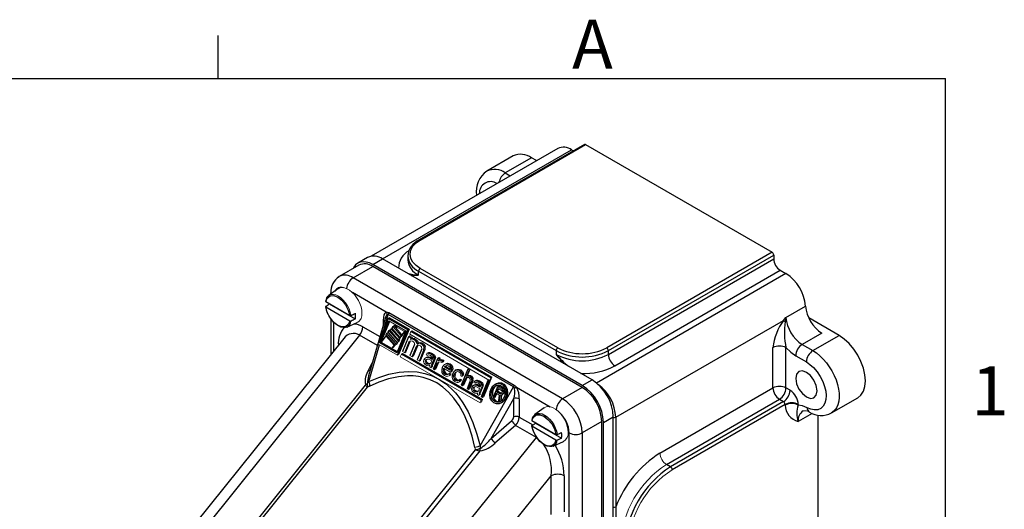
# Model space of a CAD drawing. Units: inches. Extents: x 0 to 10.9, y -0.2 to 8.4.
# Drawn here: x 8.8 to 10.9, y 7.4 to 8.4 of the extents above; entities that cross this region are included whole.
import ezdxf

# ---------------------------------------------------------------- set-up
doc = ezdxf.new("R2010")
doc.units = ezdxf.units.IN
doc.header["$MEASUREMENT"] = 0
doc.layers.add('BORDER_MELTRIC', color=7, linetype='Continuous')
doc.styles.add('SLDTEXTSTYLE0', font='TXT', dxfattribs={"width": 0.75})

msp = doc.modelspace()

# ---------------------------------------------------------------- linework, layer by layer
at = {"color": 7, "linetype": 'Continuous', "lineweight": 25}
for p, q in [((9.9789, 8.1705), (9.5819, 7.9413)), ((9.6065, 7.9355), (10.0084, 8.1676)), ((10.0355, 8.1789), (9.684, 7.976)), ((9.6865, 7.9757), (10.038, 8.1786)), ((10.0084, 8.1676), (10.0122, 8.1654)), ((10.038, 8.1786), (10.4347, 7.9496)), ((9.8838, 8.1544), (9.8281, 8.1222)), ((9.9231, 8.1505), (9.8674, 8.1183)), ((9.9337, 8.1444), (9.9231, 8.1505)), ((9.8674, 8.1183), (9.878, 8.1122)), ((9.5745, 7.9387), (9.5536, 7.9266)), ((9.5856, 7.9235), (9.6065, 7.9355)), ((10.0519, 7.6784), (9.6065, 7.9355)), ((9.66, 7.9416), (9.66, 7.9335)), ((10.4347, 7.9496), (10.0832, 7.7467)), ((10.0867, 7.7407), (10.4381, 7.9436)), ((10.0867, 7.7326), (10.4381, 7.9355)), ((10.4381, 7.9436), (10.4381, 7.9355)), ((9.5561, 7.9224), (9.5143, 7.8983)), ((9.5438, 7.8954), (9.5856, 7.9195)), ((10.031, 7.6663), (9.5856, 7.9235)), ((10.031, 7.6623), (9.5856, 7.9195)), ((9.66, 7.9335), (9.66, 7.9337)), ((9.9788, 7.7467), (9.6865, 7.9154)), ((9.5122, 7.8969), (9.5143, 7.8983)), ((9.9892, 7.6382), (9.5438, 7.8954)), ((9.683, 7.9014), (9.683, 7.9094)), ((9.683, 7.9094), (9.9753, 7.7407)), ((10.4642, 7.9044), (10.0613, 7.6718)), ((10.1006, 7.7085), (10.4521, 7.9114)), ((10.4521, 7.9114), (10.4642, 7.9044)), ((9.5115, 7.8721), (9.4919, 7.8578)), ((9.4963, 7.8632), (9.4963, 7.861)), ((9.4966, 7.8612), (9.4963, 7.8632)), ((9.6141, 7.8226), (9.5423, 7.8641)), ((9.4856, 7.845), (9.5366, 7.8156)), ((9.5366, 7.8035), (9.4856, 7.8329)), ((9.4932, 7.8398), (9.4931, 7.8407)), ((9.4932, 7.8398), (9.5485, 7.8079)), ((10.4641, 7.8113), (10.5059, 7.8354)), ((9.6101, 7.7885), (9.6183, 7.8173)), ((9.8849, 7.6634), (9.6183, 7.8173)), ((9.6211, 7.8103), (9.6186, 7.8089)), ((9.6194, 7.8214), (9.886, 7.6675)), ((9.6211, 7.8103), (9.6628, 7.7862)), ((10.4592, 7.805), (10.4641, 7.8113)), ((10.4641, 7.8113), (10.4623, 7.8022)), ((10.5773, 7.7728), (10.5128, 7.8101)), ((9.4963, 7.8086), (9.4963, 7.7322)), ((9.5021, 7.8016), (9.5021, 7.7393)), ((9.5305, 7.7908), (9.5527, 7.8006)), ((9.5647, 7.7912), (9.6007, 7.7704)), ((9.6186, 7.8089), (9.5961, 7.7552)), ((9.6118, 7.8088), (9.5969, 7.7571)), ((9.6004, 7.7572), (9.6199, 7.8037)), ((9.6214, 7.8028), (9.6029, 7.7586)), ((9.6081, 7.7959), (9.6081, 7.8051)), ((9.6603, 7.7848), (9.6186, 7.8089)), ((9.6285, 7.792), (9.626, 7.7886)), ((9.6285, 7.792), (9.6309, 7.7934)), ((9.646, 7.7721), (9.6285, 7.792)), ((10.1023, 7.599), (10.4592, 7.805)), ((10.4624, 7.8022), (10.4591, 7.805)), ((9.5577, 7.7732), (9.2306, 7.3663)), ((9.5953, 7.7515), (9.5577, 7.7732)), ((9.6135, 7.7719), (9.6036, 7.7587)), ((9.6135, 7.7719), (9.6151, 7.7728)), ((9.6356, 7.755), (9.6156, 7.7777)), ((9.62, 7.7837), (9.6178, 7.7807)), ((9.618, 7.7792), (9.6381, 7.7565)), ((9.62, 7.7837), (9.6225, 7.7851)), ((9.64, 7.761), (9.62, 7.7837)), ((9.6248, 7.7871), (9.6223, 7.7838)), ((9.6225, 7.7851), (9.6229, 7.7846)), ((9.6248, 7.7871), (9.6265, 7.7881)), ((9.6424, 7.7672), (9.6248, 7.7871)), ((9.6561, 7.7828), (9.6366, 7.7363)), ((9.6379, 7.7311), (9.6603, 7.7848)), ((9.6628, 7.7862), (9.6404, 7.7326)), ((9.6441, 7.7695), (9.6449, 7.7687)), ((9.6477, 7.7744), (9.6485, 7.7735)), ((9.6619, 7.7703), (9.6488, 7.739)), ((9.6603, 7.7848), (9.6628, 7.7862)), ((9.6619, 7.7703), (9.6644, 7.7718)), ((9.6668, 7.7675), (9.6619, 7.7703)), ((9.8364, 7.6831), (9.6665, 7.7812)), ((9.6689, 7.7827), (9.8389, 7.6845)), ((10.5406, 7.7779), (10.4989, 7.7538)), ((10.5217, 7.7407), (10.5773, 7.7728)), ((9.524, 7.7666), (9.2076, 7.373)), ((9.5964, 7.7551), (9.5768, 7.687)), ((9.5774, 7.6749), (9.5999, 7.7531)), ((9.6029, 7.7586), (9.6004, 7.7572)), ((9.6366, 7.7363), (9.6004, 7.7572)), ((9.6029, 7.7586), (9.6376, 7.7386)), ((9.6405, 7.7647), (9.6425, 7.7624)), ((9.6537, 7.7362), (9.6639, 7.7607)), ((9.6741, 7.7536), (9.6643, 7.7301)), ((9.6683, 7.7654), (9.6655, 7.7646)), ((9.668, 7.766), (9.6708, 7.7669)), ((9.6683, 7.7654), (9.6708, 7.7669)), ((9.6716, 7.7647), (9.6683, 7.7654)), ((9.6692, 7.7273), (9.679, 7.7508)), ((9.6708, 7.7669), (9.6741, 7.7662)), ((9.6716, 7.7647), (9.6741, 7.7662)), ((9.6755, 7.7625), (9.6716, 7.7647)), ((9.6815, 7.7522), (9.6716, 7.7287)), ((9.6741, 7.7662), (9.678, 7.7639)), ((9.6755, 7.7625), (9.678, 7.7639)), ((9.678, 7.7598), (9.6755, 7.7625)), ((9.678, 7.7598), (9.6805, 7.7613)), ((9.6797, 7.7552), (9.678, 7.7598)), ((9.6797, 7.7552), (9.6821, 7.7567)), ((9.6805, 7.7613), (9.6821, 7.7567)), ((9.6821, 7.7567), (9.6863, 7.7579)), ((9.6838, 7.7565), (9.6863, 7.7579)), ((9.6871, 7.7558), (9.6838, 7.7565)), ((9.6863, 7.7579), (9.6896, 7.7572)), ((9.6871, 7.7558), (9.6896, 7.7572)), ((9.691, 7.7535), (9.6871, 7.7558)), ((9.691, 7.7535), (9.6935, 7.755)), ((9.6935, 7.7509), (9.691, 7.7535)), ((9.6935, 7.7509), (9.696, 7.7523)), ((9.6946, 7.7478), (9.6935, 7.7509)), ((9.6945, 7.7418), (9.6946, 7.7478)), ((9.6946, 7.7478), (9.6971, 7.7492)), ((9.696, 7.7523), (9.6971, 7.7492)), ((10.4364, 7.6613), (10.4364, 7.747)), ((10.4642, 7.6613), (10.4642, 7.747)), ((10.4989, 7.7538), (10.5217, 7.7407)), ((9.8164, 7.6352), (9.6464, 7.7333)), ((9.6489, 7.7348), (9.8189, 7.6366)), ((9.6897, 7.7446), (9.6798, 7.7211)), ((9.6847, 7.7183), (9.6945, 7.7418)), ((9.7026, 7.7353), (9.7008, 7.7345)), ((9.706, 7.7252), (9.7023, 7.7264)), ((9.7026, 7.7353), (9.705, 7.7368)), ((9.704, 7.7354), (9.7026, 7.7353)), ((9.7033, 7.7359), (9.705, 7.7368)), ((9.704, 7.7354), (9.7065, 7.7368)), ((9.7082, 7.7339), (9.704, 7.7354)), ((9.7048, 7.7278), (9.7084, 7.7266)), ((9.705, 7.7368), (9.7065, 7.7368)), ((9.706, 7.7252), (9.7084, 7.7266)), ((9.7065, 7.7368), (9.7107, 7.7353)), ((9.7116, 7.732), (9.7082, 7.7339)), ((9.7084, 7.7266), (9.713, 7.724)), ((9.7107, 7.7353), (9.714, 7.7334)), ((9.7116, 7.732), (9.714, 7.7334)), ((9.714, 7.7334), (9.7171, 7.7307)), ((9.7146, 7.7293), (9.7171, 7.7307)), ((9.7157, 7.7268), (9.7146, 7.7293)), ((9.7157, 7.7268), (9.7182, 7.7283)), ((9.7162, 7.7247), (9.7157, 7.7268)), ((9.7171, 7.7307), (9.7182, 7.7283)), ((9.7182, 7.7283), (9.7187, 7.7262)), ((9.7239, 7.7249), (9.7263, 7.7263)), ((9.7263, 7.7263), (9.7291, 7.7247)), ((9.9753, 7.7407), (9.9753, 7.7326)), ((10.0867, 7.7326), (10.0867, 7.7407)), ((10.4849, 7.7297), (10.5077, 7.7165)), ((9.5768, 7.6994), (9.5846, 7.7144)), ((9.6954, 7.7231), (9.6944, 7.7209)), ((9.7019, 7.7121), (9.6985, 7.714)), ((9.701, 7.7154), (9.7043, 7.7135)), ((9.7043, 7.7135), (9.7019, 7.7121)), ((9.7053, 7.7119), (9.7019, 7.7121)), ((9.7043, 7.7135), (9.7077, 7.7133)), ((9.7121, 7.7216), (9.706, 7.7252)), ((9.709, 7.7143), (9.7079, 7.7131)), ((9.7109, 7.7105), (9.7158, 7.7222)), ((9.7183, 7.7236), (9.7134, 7.7119)), ((9.7239, 7.7249), (9.7141, 7.7014)), ((9.7169, 7.6998), (9.723, 7.7144)), ((9.7255, 7.7159), (9.7193, 7.7012)), ((9.7289, 7.7202), (9.7266, 7.7197)), ((9.7289, 7.7202), (9.7313, 7.7216)), ((9.7308, 7.7199), (9.7289, 7.7202)), ((9.729, 7.7211), (9.7313, 7.7216)), ((9.7308, 7.7199), (9.7333, 7.7214)), ((9.7339, 7.719), (9.7308, 7.7199)), ((9.7313, 7.7216), (9.7333, 7.7214)), ((9.7324, 7.7154), (9.7339, 7.719)), ((9.7333, 7.7214), (9.7364, 7.7205)), ((9.7339, 7.719), (9.7364, 7.7205)), ((9.7364, 7.7205), (9.7349, 7.7168)), ((9.7382, 7.7111), (9.7359, 7.7088)), ((9.7423, 7.7124), (9.74, 7.7119)), ((9.7403, 7.7121), (9.7407, 7.7125)), ((9.7406, 7.7072), (9.7504, 7.7015)), ((9.7423, 7.7124), (9.7447, 7.7138)), ((9.7443, 7.7122), (9.7423, 7.7124)), ((9.7425, 7.7133), (9.7447, 7.7138)), ((9.7443, 7.7122), (9.7467, 7.7136)), ((9.7479, 7.711), (9.7443, 7.7122)), ((9.7447, 7.7138), (9.7467, 7.7136)), ((9.7467, 7.7136), (9.7504, 7.7124)), ((9.7479, 7.711), (9.7504, 7.7124)), ((9.751, 7.7083), (9.7479, 7.711)), ((9.7504, 7.7124), (9.7534, 7.7097)), ((9.751, 7.7083), (9.7534, 7.7097)), ((9.7528, 7.7045), (9.751, 7.7083)), ((9.7528, 7.7045), (9.7553, 7.7059)), ((9.7534, 7.7097), (9.7553, 7.7059)), ((9.7553, 7.7059), (9.7558, 7.702)), ((9.577, 7.6877), (9.5768, 7.687)), ((9.5772, 7.6886), (9.577, 7.6877)), ((9.7335, 7.7047), (9.7322, 7.7)), ((9.7353, 7.6973), (9.7377, 7.6988)), ((9.736, 7.6942), (9.7353, 7.6973)), ((9.736, 7.6942), (9.7385, 7.6956)), ((9.7368, 7.6928), (9.736, 7.6942)), ((9.7368, 7.6928), (9.7393, 7.6942)), ((9.7388, 7.6908), (9.7368, 7.6928)), ((9.7378, 7.7006), (9.7377, 7.6988)), ((9.7377, 7.6988), (9.7385, 7.6956)), ((9.7385, 7.6956), (9.7393, 7.6942)), ((9.7388, 7.6908), (9.7412, 7.6922)), ((9.743, 7.6892), (9.7388, 7.6908)), ((9.7393, 7.6942), (9.7412, 7.6922)), ((9.7412, 7.6922), (9.7455, 7.6907)), ((9.7526, 7.6973), (9.7533, 7.7006)), ((9.7533, 7.7006), (9.7528, 7.7045)), ((9.7533, 7.7006), (9.7558, 7.702)), ((9.7559, 7.6918), (9.7546, 7.6871)), ((9.7558, 7.702), (9.7551, 7.6988)), ((9.7576, 7.6844), (9.7581, 7.6887)), ((9.7605, 7.6902), (9.7601, 7.6858)), ((9.7631, 7.6996), (9.7606, 7.6982)), ((9.7623, 7.699), (9.7606, 7.6982)), ((9.7623, 7.699), (9.7648, 7.7004)), ((9.7631, 7.6996), (9.7648, 7.7004)), ((9.7646, 7.6995), (9.7671, 7.7009)), ((9.7666, 7.6993), (9.7646, 7.6995)), ((9.7648, 7.7004), (9.7671, 7.7009)), ((9.7666, 7.6993), (9.7691, 7.7007)), ((9.7703, 7.6981), (9.7666, 7.6993)), ((9.7671, 7.7009), (9.7691, 7.7007)), ((9.7703, 7.6981), (9.7728, 7.6995)), ((9.7739, 7.6951), (9.7703, 7.6981)), ((9.7728, 7.6995), (9.7764, 7.6965)), ((9.7878, 7.7016), (9.7733, 7.6672)), ((9.7739, 7.6951), (9.7764, 7.6965)), ((9.7755, 7.6923), (9.7739, 7.6951)), ((9.7755, 7.6923), (9.778, 7.6937)), ((9.7763, 7.6891), (9.7755, 7.6923)), ((9.7764, 7.6965), (9.778, 7.6937)), ((9.778, 7.6937), (9.7788, 7.6906)), ((9.7884, 7.6867), (9.7909, 7.6881)), ((9.791, 7.6861), (9.7884, 7.6867)), ((9.7886, 7.6876), (9.7909, 7.6881)), ((9.7893, 7.7008), (9.7901, 7.7028)), ((9.7909, 7.6881), (9.7935, 7.6875)), ((9.791, 7.6861), (9.7935, 7.6875)), ((9.7932, 7.6848), (9.791, 7.6861)), ((9.7932, 7.6848), (9.7957, 7.6863)), ((9.7946, 7.6831), (9.7932, 7.6848)), ((9.7935, 7.6875), (9.7957, 7.6863)), ((9.7946, 7.6831), (9.7971, 7.6845)), ((9.7957, 7.6863), (9.7971, 7.6845)), ((9.7971, 7.6845), (9.7981, 7.6821)), ((9.2984, 7.3294), (9.5702, 7.6675)), ((9.5779, 7.6644), (9.5738, 7.6628)), ((9.7611, 7.6778), (9.7584, 7.6813)), ((9.7609, 7.6827), (9.7636, 7.6793)), ((9.7611, 7.6778), (9.7636, 7.6793)), ((9.7654, 7.6763), (9.7611, 7.6778)), ((9.7636, 7.6793), (9.7678, 7.6777)), ((9.7654, 7.6763), (9.7678, 7.6777)), ((9.7691, 7.6787), (9.7677, 7.6768)), ((9.7691, 7.6787), (9.7716, 7.6801)), ((9.7716, 7.6801), (9.7744, 7.6785)), ((9.7761, 7.6656), (9.7832, 7.6824)), ((9.7855, 7.6834), (9.7786, 7.667)), ((9.7923, 7.6744), (9.7862, 7.6597)), ((9.789, 7.6581), (9.7951, 7.6728)), ((9.7976, 7.6742), (9.7915, 7.6596)), ((9.7951, 7.6728), (9.7961, 7.6768)), ((9.7951, 7.6728), (9.7976, 7.6742)), ((9.7956, 7.6807), (9.7981, 7.6821)), ((9.7962, 7.6786), (9.7956, 7.6807)), ((9.7971, 7.6643), (9.7962, 7.6621)), ((9.7995, 7.6666), (9.7971, 7.6643)), ((9.7986, 7.6782), (9.7976, 7.6742)), ((9.7981, 7.6821), (9.7986, 7.68)), ((9.8013, 7.6675), (9.802, 7.6681)), ((9.8043, 7.6766), (9.8026, 7.6758)), ((9.8077, 7.6664), (9.8041, 7.6676)), ((9.8043, 7.6766), (9.8068, 7.678)), ((9.8058, 7.6767), (9.8082, 7.6781)), ((9.81, 7.6751), (9.8058, 7.6767)), ((9.8065, 7.6691), (9.8102, 7.6679)), ((9.8139, 7.6629), (9.8077, 7.6664)), ((9.81, 7.6751), (9.8125, 7.6766)), ((9.8133, 7.6732), (9.81, 7.6751)), ((9.8102, 7.6679), (9.8148, 7.6652)), ((9.8125, 7.6766), (9.8158, 7.6746)), ((9.8164, 7.6705), (9.8133, 7.6732)), ((9.814, 7.5383), (9.8849, 7.6634)), ((9.8302, 7.6771), (9.8158, 7.6426)), ((9.8158, 7.6746), (9.8189, 7.672)), ((9.8164, 7.6705), (9.8189, 7.672)), ((9.8175, 7.6681), (9.8164, 7.6705)), ((9.8175, 7.6681), (9.8199, 7.6695)), ((9.818, 7.666), (9.8175, 7.6681)), ((9.8186, 7.641), (9.833, 7.6755)), ((9.8189, 7.672), (9.8199, 7.6695)), ((9.8199, 7.6695), (9.8204, 7.6674)), ((9.8355, 7.6769), (9.8211, 7.6424)), ((9.8509, 7.664), (9.8413, 7.641)), ((9.8478, 7.6703), (9.8453, 7.6689)), ((9.8524, 7.6631), (9.8534, 7.6654)), ((10.031, 7.6663), (10.0519, 7.6784)), ((9.5738, 7.6628), (9.3044, 7.3276)), ((9.8036, 7.6533), (9.8003, 7.6552)), ((9.8028, 7.6567), (9.8061, 7.6547)), ((9.8061, 7.6547), (9.8036, 7.6533)), ((9.807, 7.6532), (9.8036, 7.6533)), ((9.8061, 7.6547), (9.8095, 7.6546)), ((9.8108, 7.6555), (9.8096, 7.6544)), ((9.8561, 7.6489), (9.849, 7.6529)), ((9.8515, 7.6544), (9.8586, 7.6503)), ((9.8554, 7.6329), (9.8568, 7.646)), ((9.8592, 7.6464), (9.8579, 7.6343)), ((9.8587, 7.6462), (9.8606, 7.6475)), ((9.8631, 7.6489), (9.8612, 7.6476)), ((9.8911, 7.6627), (9.9629, 7.6213)), ((10.031, 7.6623), (9.9892, 7.6382)), ((10.1963, 7.5227), (10.4364, 7.6613)), ((10.4729, 7.6563), (10.4642, 7.6613)), ((9.8371, 7.5541), (9.8853, 7.6391)), ((9.8585, 7.6294), (9.8609, 7.6308)), ((9.8853, 7.6002), (9.8853, 7.6391)), ((9.8971, 7.6382), (9.8971, 7.5992)), ((10.2102, 7.4986), (10.4503, 7.6372)), ((10.459, 7.6322), (10.2189, 7.4935)), ((10.4625, 7.6261), (10.2224, 7.4875)), ((10.4503, 7.6372), (10.459, 7.6322)), ((10.4625, 7.6248), (10.4625, 7.6261)), ((10.4903, 7.6261), (10.4903, 7.6248)), ((10.561, 7.6082), (10.6167, 7.6403)), ((9.9499, 7.619), (9.9303, 7.6046)), ((10.5199, 7.6071), (10.4903, 7.59)), ((10.5321, 7.6036), (10.5321, 7.2604)), ((10.5611, 7.6082), (10.5605, 7.6079)), ((9.8371, 7.5541), (9.8809, 7.5917)), ((9.8893, 7.5818), (9.8455, 7.5442)), ((9.9336, 7.5563), (9.8893, 7.5818)), ((9.8971, 7.5992), (9.9259, 7.5827)), ((9.9241, 7.5918), (9.9751, 7.5624)), ((9.9751, 7.5504), (9.9241, 7.5798)), ((9.9317, 7.5867), (9.9315, 7.5875)), ((9.9317, 7.5867), (9.987, 7.5547)), ((10.0728, 7.59), (10.031, 7.5659)), ((10.0728, 7.2824), (10.0728, 7.59)), ((10.0762, 7.588), (10.0971, 7.6)), ((10.0762, 7.2654), (10.0762, 7.588)), ((10.0971, 6.8365), (10.0971, 7.6)), ((10.1023, 7.599), (10.1023, 7.4089)), ((10.0032, 7.3658), (10.0032, 7.5659)), ((10.031, 7.5659), (10.031, 7.3658)), ((9.6065, 7.1494), (9.9336, 7.5563)), ((9.969, 7.5377), (9.9912, 7.5475)), ((9.534, 7.1934), (9.8043, 7.5297)), ((9.8129, 7.5274), (9.5405, 7.1886)), ((10.2189, 7.4935), (10.2102, 7.4986)), ((9.6639, 7.1001), (9.9649, 7.4745)), ((9.9649, 7.3927), (9.9649, 7.4745)), ((9.9927, 7.4745), (9.9927, 7.3978))]:
    msp.add_line(p, q, dxfattribs=at)
at = {"color": 7, "linetype": 'Continuous', "lineweight": 18}
for p, q in [((9.6199, 7.8037), (9.6561, 7.7828)), ((9.6301, 7.7942), (9.6477, 7.7743)), ((9.6528, 7.7811), (9.6301, 7.7942)), ((9.6326, 7.7956), (9.6553, 7.7826)), ((9.6377, 7.7898), (9.6326, 7.7956)), ((9.6156, 7.7777), (9.6133, 7.7748)), ((9.6133, 7.7748), (9.6334, 7.7521)), ((9.631, 7.752), (9.6135, 7.7719)), ((9.6156, 7.7777), (9.618, 7.7792)), ((9.6178, 7.7807), (9.6378, 7.758)), ((9.6223, 7.7838), (9.6399, 7.7639)), ((9.626, 7.7886), (9.6435, 7.7687)), ((9.6449, 7.7687), (9.6424, 7.7653)), ((9.6449, 7.7687), (9.6424, 7.7672)), ((9.6435, 7.7687), (9.646, 7.7721)), ((9.646, 7.7702), (9.6452, 7.771)), ((9.6485, 7.7735), (9.646, 7.7702)), ((9.6485, 7.7735), (9.646, 7.7721)), ((9.6477, 7.7743), (9.6528, 7.7811)), ((9.6502, 7.7757), (9.6494, 7.7766)), ((9.6553, 7.7826), (9.6502, 7.7757)), ((9.6665, 7.7812), (9.6641, 7.7755)), ((9.6641, 7.7755), (9.834, 7.6774)), ((9.6644, 7.7718), (9.6692, 7.769)), ((9.6665, 7.7812), (9.6689, 7.7827)), ((9.6692, 7.769), (9.6668, 7.7675)), ((9.6692, 7.769), (9.668, 7.766)), ((9.5961, 7.7552), (9.6379, 7.7311)), ((9.6036, 7.7587), (9.6263, 7.7456)), ((9.6263, 7.7456), (9.631, 7.752)), ((9.6288, 7.747), (9.6278, 7.7476)), ((9.6329, 7.7526), (9.6288, 7.747)), ((9.6326, 7.7529), (9.631, 7.752)), ((9.6334, 7.7521), (9.6356, 7.755)), ((9.6359, 7.7535), (9.6351, 7.7544)), ((9.6381, 7.7565), (9.6356, 7.755)), ((9.6381, 7.7565), (9.6359, 7.7535)), ((9.6378, 7.758), (9.64, 7.761)), ((9.6403, 7.7594), (9.6395, 7.7603)), ((9.6399, 7.7639), (9.6424, 7.7672)), ((9.6425, 7.7624), (9.64, 7.761)), ((9.6425, 7.7624), (9.6403, 7.7594)), ((9.6424, 7.7653), (9.6416, 7.7662)), ((9.666, 7.7613), (9.6561, 7.7377)), ((9.6639, 7.7607), (9.6666, 7.7615)), ((9.6655, 7.7646), (9.6668, 7.7675)), ((9.6655, 7.7646), (9.668, 7.766)), ((9.6666, 7.7615), (9.67, 7.7608)), ((9.67, 7.7608), (9.6719, 7.7597)), ((9.6719, 7.7597), (9.6734, 7.7576)), ((9.6734, 7.7576), (9.674, 7.7561)), ((9.674, 7.7561), (9.6741, 7.7536)), ((9.678, 7.7639), (9.6805, 7.7613)), ((9.679, 7.7508), (9.6808, 7.7522)), ((9.679, 7.7508), (9.6815, 7.7522)), ((9.6838, 7.7565), (9.6797, 7.7552)), ((9.6808, 7.7522), (9.6822, 7.7526)), ((9.6818, 7.7525), (9.6815, 7.7522)), ((9.6822, 7.7526), (9.6845, 7.7524)), ((9.6845, 7.7524), (9.6874, 7.7508)), ((9.6874, 7.7508), (9.6889, 7.7487)), ((9.6889, 7.7487), (9.6895, 7.7471)), ((9.6895, 7.7471), (9.6897, 7.7446)), ((9.6896, 7.7572), (9.6935, 7.755)), ((9.6935, 7.755), (9.696, 7.7523)), ((9.6971, 7.7492), (9.697, 7.7432)), ((9.6404, 7.7326), (9.6379, 7.7311)), ((9.6464, 7.7333), (9.644, 7.7276)), ((9.644, 7.7276), (9.814, 7.6295)), ((9.6464, 7.7333), (9.6489, 7.7348)), ((9.6488, 7.739), (9.6537, 7.7362)), ((9.6561, 7.7377), (9.6537, 7.7362)), ((9.6643, 7.7301), (9.6692, 7.7273)), ((9.6716, 7.7287), (9.6692, 7.7273)), ((9.697, 7.7432), (9.6872, 7.7198)), ((9.6945, 7.7418), (9.697, 7.7432)), ((9.6994, 7.7262), (9.6977, 7.7254)), ((9.6997, 7.7334), (9.6991, 7.7319)), ((9.6991, 7.7319), (9.7018, 7.7303)), ((9.7023, 7.7264), (9.6994, 7.7262)), ((9.6996, 7.7262), (9.7002, 7.7268)), ((9.7008, 7.7345), (9.6997, 7.7334)), ((9.7002, 7.7268), (9.7019, 7.7276)), ((9.7008, 7.7345), (9.7033, 7.7359)), ((9.7018, 7.7303), (9.703, 7.7314)), ((9.7019, 7.7276), (9.7048, 7.7278)), ((9.7023, 7.7264), (9.7048, 7.7278)), ((9.703, 7.7314), (9.7044, 7.7315)), ((9.7044, 7.7315), (9.707, 7.731)), ((9.707, 7.731), (9.7103, 7.729)), ((9.7082, 7.7339), (9.7107, 7.7353)), ((9.7103, 7.729), (9.7123, 7.727)), ((9.7146, 7.7293), (9.7116, 7.732)), ((9.7123, 7.727), (9.7131, 7.7256)), ((9.7187, 7.7262), (9.7162, 7.7247)), ((9.7187, 7.7262), (9.7183, 7.7236)), ((9.6798, 7.7211), (9.6847, 7.7183)), ((9.6872, 7.7198), (9.6847, 7.7183)), ((9.6944, 7.7209), (9.6938, 7.7176)), ((9.6938, 7.7176), (9.6945, 7.7145)), ((9.6945, 7.7145), (9.6954, 7.7131)), ((9.6977, 7.7254), (9.6954, 7.7231)), ((9.6954, 7.7131), (9.6973, 7.7111)), ((9.6969, 7.7186), (9.6976, 7.72)), ((9.6969, 7.7168), (9.6969, 7.7186)), ((9.6985, 7.714), (9.6969, 7.7168)), ((9.6973, 7.7111), (9.7006, 7.7091)), ((9.6976, 7.72), (9.699, 7.7219)), ((9.6985, 7.714), (9.701, 7.7154)), ((9.699, 7.7219), (9.7008, 7.7227)), ((9.7, 7.7214), (9.6994, 7.72)), ((9.6994, 7.72), (9.6994, 7.7182)), ((9.6994, 7.7182), (9.701, 7.7154)), ((9.701, 7.7227), (9.7, 7.7214)), ((9.7006, 7.7091), (9.7037, 7.7083)), ((9.7008, 7.7227), (9.7022, 7.7228)), ((9.7022, 7.7228), (9.7047, 7.7222)), ((9.7037, 7.7083), (9.706, 7.7087)), ((9.7047, 7.7222), (9.7109, 7.7187)), ((9.7077, 7.7133), (9.7053, 7.7119)), ((9.7079, 7.7131), (9.7053, 7.7119)), ((9.706, 7.7087), (9.7072, 7.7099)), ((9.7072, 7.7099), (9.7068, 7.7074)), ((9.7068, 7.7074), (9.7068, 7.7056)), ((9.7068, 7.7056), (9.7096, 7.704)), ((9.7077, 7.7133), (9.7084, 7.7136)), ((9.7109, 7.7187), (9.709, 7.7143)), ((9.7096, 7.704), (9.7099, 7.7065)), ((9.7099, 7.7065), (9.7109, 7.7105)), ((9.7121, 7.7054), (9.71, 7.7066)), ((9.7134, 7.7119), (9.7109, 7.7105)), ((9.713, 7.7238), (9.7121, 7.7216)), ((9.7124, 7.7079), (9.7121, 7.7054)), ((9.7134, 7.7119), (9.7124, 7.7079)), ((9.7131, 7.7256), (9.713, 7.7238)), ((9.7158, 7.7222), (9.7162, 7.7247)), ((9.7158, 7.7222), (9.7183, 7.7236)), ((9.723, 7.7144), (9.7259, 7.7164)), ((9.723, 7.7144), (9.7255, 7.7159)), ((9.7267, 7.7232), (9.7239, 7.7249)), ((9.7248, 7.7188), (9.7267, 7.7232)), ((9.7266, 7.7197), (9.7248, 7.7188)), ((9.7263, 7.7164), (9.7255, 7.7159)), ((9.7259, 7.7164), (9.7287, 7.7166)), ((9.7266, 7.7197), (9.729, 7.7211)), ((9.7291, 7.7247), (9.7267, 7.7232)), ((9.7291, 7.7247), (9.7273, 7.7203)), ((9.7273, 7.7203), (9.729, 7.7211)), ((9.7287, 7.7166), (9.7324, 7.7154)), ((9.7349, 7.7168), (9.7324, 7.7154)), ((9.7359, 7.7088), (9.7335, 7.7047)), ((9.7381, 7.7057), (9.7406, 7.7072)), ((9.7381, 7.7057), (9.7384, 7.7065)), ((9.7498, 7.6989), (9.7381, 7.7057)), ((9.7407, 7.7125), (9.7382, 7.7111)), ((9.74, 7.7119), (9.7382, 7.7111)), ((9.7384, 7.7065), (9.7396, 7.7076)), ((9.7396, 7.7076), (9.7422, 7.7088)), ((9.74, 7.7119), (9.7425, 7.7133)), ((9.7409, 7.7079), (9.7406, 7.7072)), ((9.7407, 7.7125), (9.7425, 7.7133)), ((9.7415, 7.7085), (9.7409, 7.7079)), ((9.7422, 7.7088), (9.7436, 7.7089)), ((9.7436, 7.7089), (9.7461, 7.7084)), ((9.7461, 7.7084), (9.7492, 7.7057)), ((9.7492, 7.7057), (9.7502, 7.7033)), ((9.7141, 7.7014), (9.7169, 7.6998)), ((9.7193, 7.7012), (9.7169, 7.6998)), ((9.7322, 7.7), (9.7321, 7.6964)), ((9.7321, 7.6964), (9.7326, 7.6943)), ((9.7326, 7.6943), (9.7337, 7.6919)), ((9.7337, 7.6919), (9.7351, 7.6902)), ((9.7351, 7.6902), (9.7381, 7.6875)), ((9.7353, 7.6991), (9.7357, 7.7016)), ((9.7353, 7.6991), (9.7378, 7.7006)), ((9.7353, 7.6973), (9.7353, 7.6991)), ((9.7357, 7.7016), (9.7363, 7.7031)), ((9.7363, 7.7031), (9.7514, 7.6944)), ((9.738, 7.7021), (9.7378, 7.7006)), ((9.7381, 7.6875), (9.7423, 7.686)), ((9.7423, 7.686), (9.7452, 7.6862)), ((9.7455, 7.6907), (9.743, 7.6892)), ((9.7453, 7.6897), (9.743, 7.6892)), ((9.7452, 7.6862), (9.7478, 7.6874)), ((9.7468, 7.6916), (9.7453, 7.6897)), ((9.7455, 7.6907), (9.7461, 7.6908)), ((9.7496, 7.69), (9.7468, 7.6916)), ((9.7476, 7.6911), (9.7478, 7.6912)), ((9.7478, 7.6912), (9.7492, 7.693)), ((9.7478, 7.6874), (9.7496, 7.69)), ((9.7502, 7.6888), (9.748, 7.6878)), ((9.7492, 7.693), (9.752, 7.6914)), ((9.7504, 7.7004), (9.7498, 7.6989)), ((9.7502, 7.7033), (9.7504, 7.7004)), ((9.752, 7.6914), (9.7502, 7.6888)), ((9.7514, 7.6944), (9.7526, 7.6973)), ((9.7539, 7.6958), (9.7524, 7.6967)), ((9.7551, 7.6988), (9.7526, 7.6973)), ((9.7551, 7.6988), (9.7539, 7.6958)), ((9.7546, 7.6871), (9.7545, 7.6835)), ((9.7583, 7.6959), (9.7559, 7.6918)), ((9.7601, 7.6858), (9.7576, 7.6844)), ((9.7584, 7.6813), (9.7576, 7.6844)), ((9.7581, 7.6887), (9.759, 7.6909)), ((9.7581, 7.6887), (9.7605, 7.6902)), ((9.7606, 7.6982), (9.7583, 7.6959)), ((9.759, 7.6909), (9.7608, 7.6935)), ((9.7601, 7.6858), (9.7609, 7.6827)), ((9.7615, 7.6924), (9.7605, 7.6902)), ((9.7608, 7.6935), (9.7619, 7.6947)), ((9.7632, 7.695), (9.7615, 7.6924)), ((9.7619, 7.6947), (9.7645, 7.6959)), ((9.7646, 7.6995), (9.7623, 7.699)), ((9.7639, 7.6956), (9.7632, 7.695)), ((9.7645, 7.6959), (9.766, 7.696)), ((9.766, 7.696), (9.7685, 7.6954)), ((9.7685, 7.6954), (9.7721, 7.6925)), ((9.7691, 7.7007), (9.7728, 7.6995)), ((9.7721, 7.6925), (9.7732, 7.69)), ((9.7732, 7.69), (9.7728, 7.6875)), ((9.7728, 7.6875), (9.7756, 7.6859)), ((9.7756, 7.6859), (9.7763, 7.6891)), ((9.7781, 7.6873), (9.7761, 7.6884)), ((9.7788, 7.6906), (9.7763, 7.6891)), ((9.7788, 7.6906), (9.7781, 7.6873)), ((9.7844, 7.6854), (9.7905, 7.7)), ((9.7861, 7.6862), (9.7844, 7.6854)), ((9.7861, 7.6862), (9.7886, 7.6876)), ((9.7884, 7.6867), (9.7861, 7.6862)), ((9.7929, 7.7011), (9.7869, 7.6868)), ((9.7869, 7.6868), (9.7886, 7.6876)), ((9.7899, 7.7029), (9.7878, 7.7016)), ((9.7905, 7.7), (9.7878, 7.7016)), ((9.8389, 7.6845), (9.8364, 7.6831)), ((9.8389, 7.6845), (9.8365, 7.6788)), ((9.5702, 7.6675), (9.57, 7.6681)), ((9.5717, 7.6683), (9.5717, 7.6691)), ((9.5743, 7.6702), (9.5743, 7.6713)), ((9.7545, 7.6835), (9.755, 7.6814)), ((9.755, 7.6814), (9.7561, 7.679)), ((9.7561, 7.679), (9.7574, 7.6773)), ((9.7574, 7.6773), (9.7605, 7.6746)), ((9.7584, 7.6813), (9.7609, 7.6827)), ((9.7605, 7.6746), (9.7647, 7.6731)), ((9.7647, 7.6731), (9.7675, 7.6732)), ((9.7677, 7.6768), (9.7654, 7.6763)), ((9.7675, 7.6732), (9.7701, 7.6745)), ((9.7678, 7.6777), (9.7685, 7.6779)), ((9.7719, 7.6771), (9.7691, 7.6787)), ((9.7701, 7.6745), (9.7719, 7.6771)), ((9.7726, 7.6759), (9.7704, 7.6748)), ((9.7744, 7.6785), (9.7719, 7.6771)), ((9.7744, 7.6785), (9.7726, 7.6759)), ((9.7733, 7.6672), (9.7761, 7.6656)), ((9.7786, 7.667), (9.7761, 7.6656)), ((9.7832, 7.6824), (9.7849, 7.6832)), ((9.7849, 7.6832), (9.7872, 7.6837)), ((9.7872, 7.6837), (9.7898, 7.6832)), ((9.7898, 7.6832), (9.7917, 7.6812)), ((9.7917, 7.6812), (9.7925, 7.6798)), ((9.793, 7.6777), (9.7923, 7.6744)), ((9.7925, 7.6798), (9.793, 7.6777)), ((9.7956, 7.6807), (9.7946, 7.6831)), ((9.7961, 7.6768), (9.7962, 7.6786)), ((9.7961, 7.6768), (9.7986, 7.6782)), ((9.7986, 7.68), (9.7962, 7.6786)), ((9.7986, 7.68), (9.7986, 7.6782)), ((9.7993, 7.6613), (9.8008, 7.6631)), ((9.802, 7.6681), (9.7995, 7.6666)), ((9.8012, 7.6675), (9.7995, 7.6666)), ((9.8014, 7.6746), (9.8008, 7.6731)), ((9.8008, 7.6731), (9.8036, 7.6715)), ((9.8008, 7.6631), (9.8025, 7.664)), ((9.8041, 7.6676), (9.8012, 7.6675)), ((9.8026, 7.6758), (9.8014, 7.6746)), ((9.8028, 7.664), (9.8018, 7.6627)), ((9.802, 7.6681), (9.8037, 7.6689)), ((9.8025, 7.664), (9.804, 7.6641)), ((9.8026, 7.6758), (9.8051, 7.6772)), ((9.8036, 7.6715), (9.8048, 7.6727)), ((9.8037, 7.6689), (9.8065, 7.6691)), ((9.804, 7.6641), (9.8065, 7.6635)), ((9.8041, 7.6676), (9.8065, 7.6691)), ((9.8058, 7.6767), (9.8043, 7.6766)), ((9.8048, 7.6727), (9.8062, 7.6728)), ((9.8051, 7.6772), (9.8068, 7.678)), ((9.8062, 7.6728), (9.8088, 7.6722)), ((9.8065, 7.6635), (9.8127, 7.6599)), ((9.8068, 7.678), (9.8082, 7.6781)), ((9.8077, 7.6664), (9.8102, 7.6679)), ((9.8082, 7.6781), (9.8125, 7.6766)), ((9.8088, 7.6722), (9.8121, 7.6703)), ((9.8121, 7.6703), (9.814, 7.6682)), ((9.8127, 7.6517), (9.8176, 7.6635)), ((9.8133, 7.6732), (9.8158, 7.6746)), ((9.8148, 7.6651), (9.8139, 7.6629)), ((9.814, 7.6682), (9.8149, 7.6669)), ((9.8149, 7.6669), (9.8148, 7.6651)), ((9.8201, 7.6649), (9.8152, 7.6532)), ((9.8176, 7.6635), (9.818, 7.666)), ((9.8204, 7.6674), (9.818, 7.666)), ((9.8204, 7.6674), (9.8201, 7.6649)), ((9.8324, 7.6783), (9.8302, 7.6771)), ((9.833, 7.6755), (9.8302, 7.6771)), ((9.8318, 7.6762), (9.8326, 7.6782)), ((9.833, 7.6755), (9.8355, 7.6769)), ((9.834, 7.6774), (9.8364, 7.6831)), ((9.8342, 7.6777), (9.8355, 7.6769)), ((9.8365, 7.6788), (9.835, 7.6797)), ((9.8534, 7.6654), (9.8509, 7.664)), ((9.8598, 7.6588), (9.8509, 7.664)), ((9.8534, 7.6654), (9.8623, 7.6603)), ((9.7862, 7.6597), (9.789, 7.6581)), ((9.7915, 7.6596), (9.789, 7.6581)), ((9.7962, 7.6621), (9.7956, 7.6589)), ((9.7956, 7.6589), (9.7963, 7.6557)), ((9.7963, 7.6557), (9.7971, 7.6543)), ((9.7971, 7.6543), (9.7991, 7.6523)), ((9.7987, 7.6598), (9.7993, 7.6613)), ((9.7987, 7.658), (9.7987, 7.6598)), ((9.8003, 7.6552), (9.7987, 7.658)), ((9.7991, 7.6523), (9.8024, 7.6504)), ((9.8003, 7.6552), (9.8028, 7.6567)), ((9.8012, 7.6612), (9.8011, 7.6594)), ((9.8011, 7.6594), (9.8028, 7.6567)), ((9.8018, 7.6627), (9.8012, 7.6612)), ((9.8024, 7.6504), (9.8055, 7.6495)), ((9.8055, 7.6495), (9.8078, 7.65)), ((9.8095, 7.6546), (9.807, 7.6532)), ((9.8096, 7.6544), (9.807, 7.6532)), ((9.8078, 7.65), (9.809, 7.6511)), ((9.809, 7.6511), (9.8086, 7.6486)), ((9.8086, 7.6486), (9.8086, 7.6468)), ((9.8086, 7.6468), (9.8114, 7.6452)), ((9.8095, 7.6546), (9.8102, 7.6549)), ((9.8127, 7.6599), (9.8108, 7.6555)), ((9.8114, 7.6452), (9.8117, 7.6477)), ((9.8117, 7.6477), (9.8127, 7.6517)), ((9.8138, 7.6466), (9.8117, 7.6478)), ((9.8142, 7.6492), (9.8138, 7.6466)), ((9.8152, 7.6532), (9.8142, 7.6492)), ((9.8158, 7.6426), (9.8186, 7.641)), ((9.8211, 7.6424), (9.8186, 7.641)), ((9.8435, 7.6397), (9.8478, 7.65)), ((9.8493, 7.6491), (9.846, 7.6412)), ((9.8478, 7.65), (9.8541, 7.6463)), ((9.849, 7.6529), (9.8521, 7.6603)), ((9.849, 7.6529), (9.8515, 7.6544)), ((9.8536, 7.6594), (9.8515, 7.6544)), ((9.8521, 7.6603), (9.8592, 7.6562)), ((9.8541, 7.6463), (9.8528, 7.6344)), ((9.8586, 7.6503), (9.8561, 7.6489)), ((9.8574, 7.6487), (9.8561, 7.6489)), ((9.8568, 7.646), (9.8587, 7.6462)), ((9.8586, 7.6492), (9.8574, 7.6487)), ((9.8596, 7.6505), (9.8586, 7.6492)), ((9.8586, 7.6503), (9.8593, 7.6502)), ((9.8612, 7.6476), (9.8587, 7.6462)), ((9.8592, 7.6562), (9.8601, 7.6551)), ((9.8602, 7.652), (9.8596, 7.6505)), ((9.8615, 7.6573), (9.8598, 7.6588)), ((9.8601, 7.6551), (9.8604, 7.6536)), ((9.8604, 7.6536), (9.8602, 7.652)), ((9.8617, 7.6576), (9.8603, 7.6584)), ((9.8606, 7.6475), (9.8631, 7.6489)), ((9.8606, 7.6475), (9.8616, 7.6487)), ((9.8608, 7.6476), (9.8607, 7.6476)), ((9.8624, 7.655), (9.8615, 7.6573)), ((9.8616, 7.6487), (9.8624, 7.6507)), ((9.8626, 7.6565), (9.8617, 7.6576)), ((9.8623, 7.6603), (9.864, 7.6587)), ((9.8627, 7.6524), (9.8624, 7.655)), ((9.8624, 7.6507), (9.8627, 7.6524)), ((9.8629, 7.6551), (9.8626, 7.6565)), ((9.8626, 7.6532), (9.8627, 7.6534)), ((9.8627, 7.6534), (9.8629, 7.6551)), ((9.8641, 7.6501), (9.8631, 7.6489)), ((9.864, 7.6587), (9.8649, 7.6564)), ((9.8649, 7.6521), (9.8641, 7.6501)), ((9.8649, 7.6564), (9.8652, 7.6538)), ((9.8652, 7.6538), (9.8649, 7.6521)), ((9.814, 7.6295), (9.8164, 7.6352)), ((9.8165, 7.6309), (9.815, 7.6318)), ((9.8189, 7.6366), (9.8164, 7.6352)), ((9.8189, 7.6366), (9.8165, 7.6309)), ((9.8413, 7.641), (9.8435, 7.6397)), ((9.846, 7.6412), (9.8445, 7.642)), ((9.8528, 7.6344), (9.8554, 7.6329)), ((9.8579, 7.6343), (9.8554, 7.6329)), ((9.8043, 7.5297), (9.8027, 7.5347)), ((9.8136, 7.5275), (9.8129, 7.5274))]:
    msp.add_line(p, q, dxfattribs=at)
at = {"color": 7, "linetype": 'Continuous', "lineweight": 25, "flags": 128}
for points in [[(9.6865, 7.9154), (9.6779, 7.9214), (9.6709, 7.9287), (9.6664, 7.9368), (9.6649, 7.9456), (9.6664, 7.9543), (9.6683, 7.9585), (9.6709, 7.9625), (9.6779, 7.9697), (9.6865, 7.9757)], [(9.5856, 7.9235), (9.5785, 7.9269), (9.5716, 7.929), (9.565, 7.9296), (9.559, 7.9289), (9.5536, 7.9266), (9.549, 7.9231), (9.5453, 7.9182), (9.5438, 7.9153)], [(9.4856, 7.845), (9.4887, 7.8524), (9.4947, 7.857), (9.5026, 7.8575), (9.5111, 7.8543), (9.5196, 7.8477), (9.5276, 7.838), (9.5335, 7.8266), (9.5366, 7.8156)], [(9.4849, 7.8343), (9.4863, 7.8279), (9.4868, 7.8265)], [(9.4855, 7.8345), (9.4894, 7.8371), (9.4913, 7.8385), (9.4932, 7.8398)], [(9.5366, 7.8035), (9.5335, 7.796), (9.5276, 7.7915), (9.5196, 7.7909), (9.5111, 7.7942), (9.5026, 7.8007), (9.4947, 7.8105), (9.4887, 7.8219), (9.4856, 7.8329)], [(9.5305, 7.7908), (9.5276, 7.7899), (9.5229, 7.7897), (9.5177, 7.7908), (9.5124, 7.7933), (9.507, 7.797), (9.5019, 7.8018), (9.4971, 7.8075), (9.493, 7.8139), (9.4896, 7.8207), (9.4872, 7.827)], [(9.5393, 7.8155), (9.5439, 7.8177), (9.5462, 7.8188), (9.5485, 7.8199)], [(9.6081, 7.8051), (9.6097, 7.8168), (9.6116, 7.8205), (9.6141, 7.8226)], [(9.6141, 7.8226), (9.6168, 7.8224), (9.6194, 7.8214)], [(9.6141, 7.8226), (9.6152, 7.8197), (9.6155, 7.8167)], [(9.6183, 7.8173), (9.6177, 7.8176), (9.617, 7.8176), (9.6155, 7.8167)], [(9.6194, 7.8214), (9.619, 7.8194), (9.6183, 7.8173)], [(9.5485, 7.8079), (9.5439, 7.8056), (9.5416, 7.8045), (9.5393, 7.8034)], [(9.6102, 7.8031), (9.6099, 7.8036), (9.6081, 7.8051)], [(10.6167, 7.6403), (10.6167, 7.6403), (10.6236, 7.6461), (10.6288, 7.6542), (10.6319, 7.6644), (10.633, 7.6764), (10.6319, 7.6895), (10.6288, 7.7034), (10.6236, 7.7175), (10.6167, 7.7312), (10.6083, 7.7441), (10.5986, 7.7556), (10.5882, 7.7653), (10.5773, 7.7728)], [(10.4642, 7.747), (10.4743, 7.7372), (10.4849, 7.7297)], [(10.5217, 7.7407), (10.5292, 7.7357), (10.5365, 7.7298), (10.5436, 7.7228), (10.5503, 7.715), (10.5564, 7.7065), (10.562, 7.6974), (10.5668, 7.688), (10.5708, 7.6784), (10.5738, 7.6687), (10.576, 7.6591), (10.5771, 7.6499), (10.5773, 7.6412), (10.5764, 7.633), (10.5745, 7.6257), (10.5717, 7.6193), (10.568, 7.614), (10.5634, 7.6097), (10.5611, 7.6082)], [(10.5077, 7.7165), (10.5153, 7.7114), (10.5229, 7.7045), (10.5304, 7.6958), (10.537, 7.6859), (10.5424, 7.6752), (10.5463, 7.6645), (10.5487, 7.6543), (10.5495, 7.6452), (10.549, 7.6368), (10.5469, 7.629), (10.5433, 7.6225), (10.5381, 7.6177), (10.5317, 7.615), (10.5244, 7.6145), (10.5168, 7.616), (10.5093, 7.6192)], [(9.5774, 7.6749), (9.5984, 7.6838), (9.62, 7.6906), (9.6415, 7.695), (9.6617, 7.6965), (9.6799, 7.6955), (9.6964, 7.6923), (9.7118, 7.6872), (9.7264, 7.68), (9.7401, 7.6709), (9.753, 7.6597), (9.7615, 7.6507), (9.7695, 7.6408), (9.7771, 7.6299), (9.7883, 7.6103), (9.7986, 7.5876), (9.8072, 7.5633), (9.814, 7.5383)], [(9.8027, 7.5347), (9.7967, 7.559), (9.7889, 7.5827), (9.7796, 7.6048), (9.7692, 7.6238), (9.7583, 7.6395), (9.7468, 7.6525), (9.7346, 7.6633), (9.7216, 7.672), (9.7078, 7.6787), (9.693, 7.6836), (9.6825, 7.6857), (9.6714, 7.6868), (9.6596, 7.687), (9.6402, 7.6852), (9.6193, 7.6806), (9.5983, 7.6735), (9.5779, 7.6644)], [(10.5304, 7.6553), (10.5286, 7.6663), (10.5237, 7.6776), (10.5164, 7.6875), (10.5077, 7.6944), (10.4991, 7.6975), (10.4917, 7.696), (10.4868, 7.6904), (10.4851, 7.6814)], [(9.5743, 7.6713), (9.5756, 7.6727), (9.5774, 7.6749)], [(9.5774, 7.6749), (9.5783, 7.6693), (9.5779, 7.6644)], [(9.8371, 7.6598), (9.8411, 7.6655), (9.8464, 7.6694), (9.8523, 7.671), (9.8581, 7.6702), (9.8632, 7.6669), (9.8671, 7.6617), (9.8692, 7.655), (9.8694, 7.6477), (9.8682, 7.6418), (9.8649, 7.6354), (9.8602, 7.6305), (9.8546, 7.6277), (9.8486, 7.6273), (9.8431, 7.6294), (9.8385, 7.6337), (9.8354, 7.6397), (9.8342, 7.6468), (9.835, 7.6541), (9.8371, 7.6598)], [(9.8655, 7.6434), (9.8629, 7.638), (9.859, 7.6338), (9.8544, 7.6314), (9.8494, 7.631), (9.8448, 7.6326), (9.8409, 7.6361), (9.8383, 7.641), (9.8372, 7.6469), (9.8378, 7.653), (9.8397, 7.6582), (9.8432, 7.6629), (9.8476, 7.6661), (9.8525, 7.6673), (9.8573, 7.6665), (9.8615, 7.6637), (9.8647, 7.6593), (9.8664, 7.6537), (9.8664, 7.6476), (9.8655, 7.6434)], [(9.8479, 7.6702), (9.8532, 7.6723), (9.8591, 7.672), (9.8645, 7.6694), (9.8687, 7.6646), (9.8714, 7.6582), (9.8721, 7.651), (9.8708, 7.6437), (9.87, 7.6415), (9.8663, 7.6354), (9.8613, 7.631), (9.8609, 7.6308)], [(9.886, 7.6675), (9.8856, 7.6655), (9.8849, 7.6634)], [(9.886, 7.6675), (9.8885, 7.6655), (9.8911, 7.6627)], [(10.4851, 7.6814), (10.4868, 7.6704), (10.4917, 7.6591), (10.4991, 7.6492), (10.5077, 7.6422), (10.5164, 7.6392), (10.5237, 7.6406), (10.5286, 7.6463), (10.5304, 7.6553)], [(9.8414, 7.658), (9.8399, 7.6521), (9.8399, 7.646), (9.8416, 7.6404), (9.8448, 7.6359), (9.849, 7.6331), (9.8538, 7.6323), (9.8583, 7.6334)], [(9.8911, 7.6627), (9.8893, 7.6614), (9.8871, 7.6599)], [(10.5093, 7.6192), (10.4996, 7.6233), (10.4903, 7.6248)], [(9.9241, 7.5918), (9.9272, 7.5993), (9.9331, 7.6039), (9.9411, 7.6044), (9.9496, 7.6011), (9.958, 7.5946), (9.966, 7.5849), (9.972, 7.5735), (9.9751, 7.5624)], [(9.9303, 7.6046), (9.9314, 7.6054), (9.9356, 7.6069), (9.9403, 7.6071), (9.9455, 7.606), (9.9508, 7.6035), (9.9562, 7.5998), (9.9614, 7.595), (9.9661, 7.5893), (9.9703, 7.5829), (9.9737, 7.5762), (9.9762, 7.5692), (9.9777, 7.5623)], [(9.9234, 7.5812), (9.9248, 7.5748), (9.9252, 7.5734)], [(9.924, 7.5813), (9.9278, 7.584), (9.9297, 7.5853), (9.9317, 7.5867)], [(9.9751, 7.5504), (9.972, 7.5429), (9.966, 7.5384), (9.958, 7.5378), (9.9496, 7.5411), (9.9411, 7.5476), (9.9331, 7.5573), (9.9272, 7.5688), (9.9241, 7.5798)], [(9.969, 7.5377), (9.9661, 7.5368), (9.9614, 7.5366), (9.9562, 7.5377), (9.9508, 7.5402), (9.9455, 7.5439), (9.9403, 7.5487), (9.9356, 7.5544), (9.9314, 7.5607), (9.928, 7.5675), (9.9257, 7.5739)], [(9.9777, 7.5623), (9.9824, 7.5646), (9.9847, 7.5657), (9.987, 7.5668)], [(9.814, 7.5383), (9.8087, 7.5363), (9.8027, 7.5347)], [(9.814, 7.5383), (9.8137, 7.5352), (9.8139, 7.533)], [(9.987, 7.5547), (9.9824, 7.5525), (9.98, 7.5514), (9.9777, 7.5503)], [(9.813, 7.5325), (9.8088, 7.5307), (9.8043, 7.5297)], [(9.8043, 7.5297), (9.8087, 7.5284), (9.8129, 7.5274)]]:
    msp.add_lwpolyline(points, dxfattribs=at)
at = {"color": 7, "linetype": 'Continuous', "lineweight": 18, "flags": 128}
for points in [[(9.5626, 7.8202), (9.5621, 7.8267), (9.5606, 7.8335), (9.5582, 7.8405), (9.555, 7.8474), (9.551, 7.8539), (9.5464, 7.8598), (9.5414, 7.8649), (9.5361, 7.8691), (9.5307, 7.8723), (9.5254, 7.8742), (9.5204, 7.8748), (9.5158, 7.8742), (9.5118, 7.8723), (9.5115, 7.8721)], [(9.4919, 7.8578), (9.493, 7.8585), (9.4971, 7.86), (9.5019, 7.8602), (9.507, 7.8591), (9.5124, 7.8566), (9.5177, 7.8529), (9.5229, 7.8481), (9.5276, 7.8424), (9.5318, 7.8361), (9.5352, 7.8293), (9.5377, 7.8223), (9.5393, 7.8155)], [(9.5743, 7.6713), (9.5725, 7.6696), (9.57, 7.6681)], [(9.5738, 7.6628), (9.5741, 7.6661), (9.5743, 7.6702)], [(10.0011, 7.5671), (10.0006, 7.5736), (9.9991, 7.5804), (9.9967, 7.5874), (9.9934, 7.5942), (9.9895, 7.6007), (9.9849, 7.6067), (9.9798, 7.6118), (9.9745, 7.616), (9.9691, 7.6191), (9.9638, 7.6211), (9.9588, 7.6217), (9.9542, 7.6211), (9.9502, 7.6192), (9.9499, 7.619)]]:
    msp.add_lwpolyline(points, dxfattribs=at)
at = {"color": 7, "linetype": 'Continuous', "lineweight": 25}
for centre, radius, start, end in [((9.9911, 8.1432), 0.0299, 54.5705, 114.1191), ((10.0365, 8.1766), 0.00248, 54.3826, 114.3074), ((9.9001, 8.1183), 0.0396, 54.3811, 114.3101), ((9.8444, 8.0861), 0.0396, 54.3854, 114.2112), ((9.8571, 8.0796), 0.0515, 124.1922, 189.7193), ((9.8843, 8.0924), 0.0309, 122.9945, 168.8425), ((9.8365, 8.0755), 0.0244, 56.8525, 183.1421), ((9.7011, 7.9384), 0.0412, 114.4142, 175.0844), ((9.6851, 7.9737), 0.00248, 54.4444, 113.6057), ((9.5878, 7.9097), 0.0319, 54.0824, 114.6072), ((9.6823, 7.9162), 0.0417, 118.7702, 180.5077), ((9.6989, 7.9451), 0.0391, 184.6887, 245.9932), ((10.4306, 7.9432), 0.00756, 2.6053, 57.3946), ((10.4684, 7.9369), 0.0303, 182.6055, 237.3945), ((9.5683, 7.8956), 0.0294, 54.0822, 114.6073), ((9.699, 7.9372), 0.0392, 185.3784, 245.9328), ((9.6906, 7.9091), 0.00756, 122.6055, 177.3946), ((9.5348, 7.8656), 0.0384, 122.1978, 183.6583), ((9.5266, 7.8721), 0.029, 53.5377, 115.2442), ((9.5604, 7.8697), 0.0305, 122.7671, 174.5131), ((9.6886, 8.0154), 0.1141, 255.0143, 267.1752), ((9.6649, 8.0747), 0.1743, 270.7714, 275.9737), ((10.415, 7.8276), 0.0913, 4.9302, 57.3277), ((9.5176, 7.861), 0.0142, 67.3711, 153.9402), ((9.486, 7.8458), 0.000872, 122.1632, 248.4047), ((9.4859, 7.8337), 0.000864, 121.0082, 249.5597), ((10.5816, 7.8419), 0.076, 184.8943, 237.3636), ((9.538, 7.8182), 0.00304, 242.0365, 294.4327), ((9.5116, 7.8139), 0.0374, 350.7141, 9.2859), ((9.6295, 7.8055), 0.0179, 141.5271, 171.7687), ((10.5399, 7.8178), 0.0761, 184.9302, 237.3277), ((9.5631, 7.7559), 0.0508, 137.6461, 184.7907), ((9.5234, 7.805), 0.0159, 296.3825, 354.1228), ((9.538, 7.8062), 0.00304, 241.9772, 294.492), ((9.5437, 7.7579), 0.0393, 57.671, 87.8997), ((9.5345, 7.7926), 0.0302, 320.2278, 357.3608), ((10.5592, 7.7323), 0.1236, 143.9969, 173.1955), ((10.6305, 7.7804), 0.1696, 172.5822, 191.3483), ((9.5444, 7.7519), 0.0252, 57.9947, 144.1983), ((10.4503, 7.7201), 0.0303, 62.6092, 117.3899), ((10.5152, 7.7283), 0.0303, 122.6055, 177.3945), ((9.9829, 7.7403), 0.00756, 122.6055, 177.3946), ((10.031, 7.8476), 0.1205, 242.4914, 297.5086), ((10.031, 7.8396), 0.1205, 242.4914, 297.5086), ((10.1678, 7.9073), 0.2599, 222.2237, 230.3076), ((10.031, 7.847), 0.113, 242.4987, 297.5013), ((10.0791, 7.7403), 0.00756, 2.6053, 57.3946), ((10.1169, 7.734), 0.0303, 182.6055, 237.3945), ((10.538, 7.7152), 0.0303, 122.6055, 177.3945), ((10.0343, 7.8326), 0.1406, 267.4851, 298.1049), ((9.613, 7.6752), 0.0436, 146.2807, 189.3529), ((9.6226, 7.6716), 0.0483, 161.4557, 180.3446), ((9.5799, 7.7095), 0.0107, 252.9835, 271.5248), ((9.4709, 7.5895), 0.1263, 35.4481, 38.1467), ((9.8574, 7.6519), 0.0171, 119.4179, 158.9898), ((9.8828, 7.6597), 0.0043, 2.8736, 59.8377), ((9.9787, 7.5839), 0.0976, 2.3868, 57.6131), ((9.9996, 7.596), 0.0976, 2.3868, 57.6131), ((10.0112, 7.5949), 0.0912, 2.6138, 53.7506), ((10.4503, 7.6344), 0.0303, 62.6096, 117.3903), ((9.8453, 7.653), 0.0423, 340.7365, 9.3179), ((9.8515, 7.6399), 0.0457, 357.8065, 29.9172), ((9.9827, 7.5862), 0.0901, 2.3868, 57.6131), ((10.4648, 7.6623), 0.0284, 181.9565, 211.1437), ((10.4654, 7.6613), 0.0284, 208.8556, 238.0453), ((10.434, 7.6627), 0.0303, 302.6055, 357.3945), ((10.4427, 7.6576), 0.0303, 302.6055, 357.3945), ((10.4526, 7.6244), 0.0378, 2.6157, 57.3843), ((9.8901, 7.6244), 0.0154, 62.9384, 108.3691), ((10.0058, 7.6125), 0.0305, 122.7658, 174.539), ((9.941, 7.5621), 0.0901, 2.3868, 57.6131), ((10.4549, 7.6258), 0.00756, 2.6055, 57.3946), ((10.4764, 7.5993), 0.0303, 62.6097, 117.3903), ((10.4764, 7.5979), 0.0303, 62.6097, 117.3903), ((10.4992, 7.6257), 0.0367, 181.3315, 256.0529), ((10.5358, 7.6074), 0.0487, 159.0759, 200.9242), ((9.8901, 7.5855), 0.0154, 62.9384, 108.3691), ((9.941, 7.5912), 0.0172, 128.4392, 172.5558), ((9.9434, 7.5635), 0.0598, 2.3248, 48.2276), ((10.5144, 7.5927), 0.0242, 125.071, 186.3724), ((10.5196, 7.6185), 0.0103, 175.986, 237.0322), ((10.5389, 7.6497), 0.047, 237.9966, 298.0573), ((9.8736, 7.6009), 0.0117, 308.3219, 356.4265), ((9.9694, 7.6586), 0.1109, 217.0489, 223.7473), ((9.8709, 7.6007), 0.0263, 314.262, 356.9417), ((9.9244, 7.5927), 0.000872, 122.1622, 248.4057), ((9.9244, 7.5806), 0.000864, 121.0082, 249.5597), ((10.0988, 7.6058), 0.00761, 256.8674, 297.2991), ((9.9765, 7.5651), 0.00304, 242.0365, 294.4327), ((9.9501, 7.5608), 0.0374, 350.7138, 9.2862), ((10.0171, 7.5928), 0.0303, 242.6097, 297.3903), ((9.802, 7.5882), 0.0619, 280.819, 314.683), ((9.7694, 7.6051), 0.0848, 301.697, 322.987), ((9.9256, 7.621), 0.1109, 217.0489, 223.7473), ((9.8645, 7.486), 0.1011, 353.4545, 33.4451), ((9.9619, 7.5519), 0.0159, 296.3827, 354.1226), ((9.8615, 7.471), 0.1312, 1.5196, 31.5265), ((9.9765, 7.5531), 0.00304, 241.9778, 294.4914), ((10.3253, 7.3205), 0.2399, 122.5429, 158.3744), ((9.9788, 7.4476), 0.0303, 62.6097, 117.3903), ((10.3325, 7.3155), 0.2112, 122.5243, 177.4757), ((10.2148, 7.4872), 0.00756, 2.6056, 57.3945), ((10.0989, 7.4156), 0.00754, 256.4999, 297.3142), ((10.3787, 7.4051), 0.2764, 179.2274, 195.8164)]:
    msp.add_arc(centre, radius, start, end, dxfattribs=at)
at = {"color": 7, "linetype": 'Continuous', "lineweight": 18}
for centre, radius, start, end in [((9.5025, 7.8443), 0.0172, 128.4391, 172.5558), ((9.5427, 7.818), 0.0201, 300.0642, 6.4158), ((10.4793, 8.1318), 0.6429, 218.379, 220.5913), ((9.5641, 7.6811), 0.0149, 294.1584, 313.0907), ((10.5043, 7.5963), 0.0167, 54.5329, 103.0271), ((9.9811, 7.5649), 0.0201, 300.0643, 6.4157), ((9.7905, 7.5301), 0.0226, 353.1291, 5.9718), ((9.8021, 7.5527), 0.023, 298.2217, 301.0022), ((9.7879, 7.5318), 0.0261, 350.3788, 2.6297), ((10.2265, 7.5241), 0.0303, 182.6055, 237.3945), ((10.3238, 7.3205), 0.2112, 122.5243, 177.4757), ((10.3322, 7.3157), 0.2039, 122.5649, 177.4351)]:
    msp.add_arc(centre, radius, start, end, dxfattribs=at)
at = {"layer": 'BORDER_MELTRIC'}
for p, q in [((9.2565, 8.3188), (9.2565, 8.4101)), ((0.1965, 8.3188), (10.8035, 8.3188)), ((10.8035, 0.2279), (10.8035, 8.3188))]:
    msp.add_line(p, q, dxfattribs=at)

# ---------------------------------------------------------------- texts
at = {"layer": 'BORDER_MELTRIC', "char_height": 0.1042, "attachment_point": 1, "style": 'SLDTEXTSTYLE0'}
for s, insert in [('A', (10.0095, 8.444)), ('1', (10.8589, 7.7075))]:
    msp.add_mtext(s, dxfattribs=dict(at, insert=insert))

doc.saveas('drawing.dxf')
